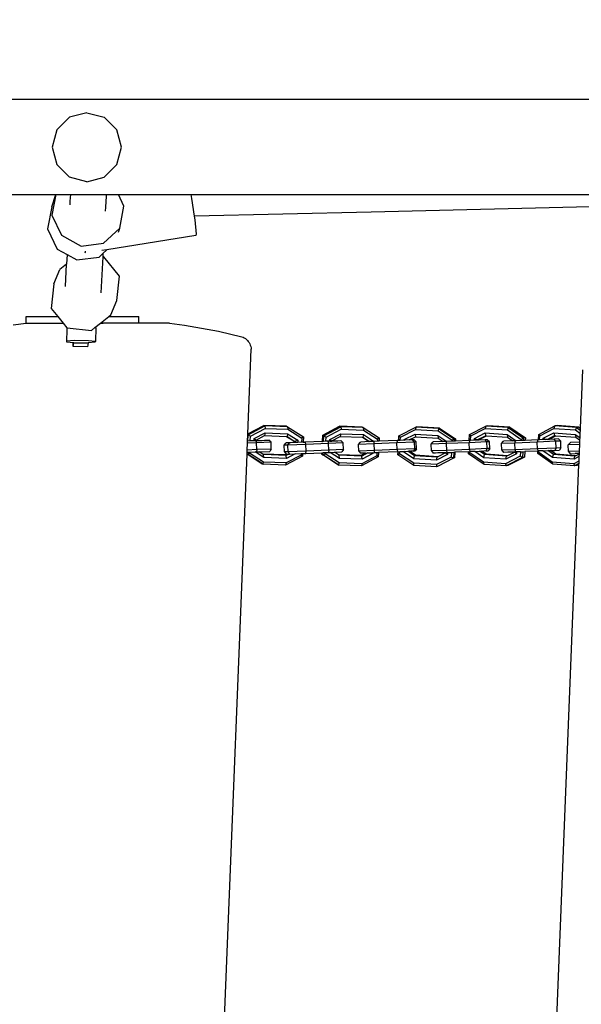
# Model space of a CAD drawing. Units: millimetres. Extents: x -331 to 705, y 38 to 632.
# Drawn here: x 227 to 252, y 229 to 272 of the extents above; entities that cross this region are included whole.
import ezdxf

# ---------------------------------------------------------------- set-up
doc = ezdxf.new("R2010")
doc.units = ezdxf.units.MM
doc.header["$LTSCALE"] = 45
doc.header["$PDSIZE"] = -1
doc.layers.add('VP-DIM', color=7, linetype='Continuous')
doc.layers.add('VP-EQ', color=7, linetype='Continuous', true_color=0x8a3492)
doc.layers.add('VP-SIDE', color=50, linetype='Continuous', plot=False)
doc.dimstyles.get("Standard").update_dxf_attribs({"dimtxt": 14, "dimasz": 15, "dimexe": 20, "dimexo": 50, "dimgap": 20, "dimtad": 0, "dimdec": 0, "dimzin": 0, "dimdsep": 46, "dimtxsty": 'Standard', "dimcen": -0.001, "dimadec": 0, "dimazin": 0, "dimtfac": 1, "dimtdec": 4, "dimtofl": 0, "dimtmove": 0, "dimatfit": 3, "dimfxl": 70, "dimfxlon": 1, "dimtolj": 1, "dimtzin": 0, "dimarcsym": 0})

# ---------------------------------------------------------------- blocks, each defined once
blk = doc.blocks.new('*D5')
at = {"layer": 'Defpoints', "color": 0}
for p in [(362.312, 515.601), (205.312, 269.576), (362.312, 269.576)]:
    blk.add_point(p, dxfattribs=at)
at = {"layer": 'VP-DIM', "color": 0, "lineweight": -2}
for p, q in [((205.312, 445.601), (205.312, 535.601)), ((362.312, 445.601), (362.312, 535.601)), ((220.312, 515.601), (247.479, 515.601)), ((347.312, 515.601), (320.146, 515.601))]:
    blk.add_line(p, q, dxfattribs=at)
at = {"layer": 'VP-DIM', "color": 0}
for points in [[(220.312, 518.101), (220.312, 513.101), (205.312, 515.601)], [(347.312, 513.101), (347.312, 518.101), (362.312, 515.601)]]:
    blk.add_solid(points, dxfattribs=at)
at = {"layer": 'VP-DIM', "color": 0, "insert": (283.812, 515.601), "char_height": 14, "attachment_point": 5}
blk.add_mtext('\\A1;158', dxfattribs=at)
blk = doc.blocks.new('*D12')
at = {"layer": 'Defpoints', "color": 0}
for p in [(512.812, 564.601), (54.812, 230.101), (512.812, 230.101)]:
    blk.add_point(p, dxfattribs=at)
at = {"layer": 'VP-DIM', "color": 0, "lineweight": -2}
for p, q in [((54.812, 494.601), (54.812, 584.601)), ((512.812, 494.601), (512.812, 584.601)), ((69.812, 564.601), (245.146, 564.601)), ((497.812, 564.601), (322.479, 564.601))]:
    blk.add_line(p, q, dxfattribs=at)
at = {"layer": 'VP-DIM', "color": 0}
for points in [[(69.812, 567.101), (69.812, 562.101), (54.812, 564.601)], [(497.812, 562.101), (497.812, 567.101), (512.812, 564.601)]]:
    blk.add_solid(points, dxfattribs=at)
at = {"layer": 'VP-DIM', "color": 0, "insert": (283.812, 564.601), "char_height": 14, "attachment_point": 5}
blk.add_mtext('\\A1;458', dxfattribs=at)
blk = doc.blocks.new('RC0485_')
at = {"layer": 'VP-EQ', "color": 0}
for p, q in [((214.803, 268.882), (352.808, 268.882)), ((229.59, 268.283), (228.821, 268.077)), ((229.59, 268.283), (230.359, 268.077)), ((228.821, 268.077), (228.259, 267.514)), ((230.922, 267.514), (230.359, 268.077)), ((228.259, 267.514), (228.053, 266.745)), ((231.128, 266.745), (230.922, 267.514)), ((228.053, 266.745), (228.259, 265.977)), ((230.922, 265.977), (231.128, 266.745)), ((228.259, 265.977), (228.821, 265.414)), ((230.359, 265.414), (230.922, 265.977)), ((229.59, 265.208), (228.821, 265.414)), ((229.59, 265.208), (230.359, 265.414)), ((214.803, 264.642), (228.205, 264.642)), ((228.031, 264.084), (228.205, 264.642)), ((228.212, 264.642), (228.037, 263.72)), ((228.205, 264.642), (228.212, 264.642)), ((228.212, 264.642), (228.857, 264.642)), ((228.857, 264.642), (228.84, 264.339)), ((228.857, 264.642), (230.45, 264.642)), ((230.45, 264.642), (230.445, 264.564)), ((230.45, 264.642), (230.995, 264.642)), ((231.244, 264.118), (230.995, 264.642)), ((230.995, 264.642), (234.24, 264.642)), ((234.272, 264.463), (234.24, 264.642)), ((234.24, 264.642), (254.781, 264.642)), ((228.84, 264.339), (228.83, 264.174)), ((230.445, 264.564), (230.417, 264.068)), ((234.387, 263.676), (234.272, 264.463)), ((228.031, 264.084), (227.845, 263.107)), ((228.037, 263.72), (228.464, 262.82)), ((230.417, 264.068), (230.407, 263.899)), ((231.058, 263.141), (231.244, 264.118)), ((242.254, 263.844), (234.387, 263.676)), ((253.565, 264.118), (242.254, 263.844)), ((234.412, 263.505), (234.387, 263.676)), ((234.476, 262.871), (234.412, 263.505)), ((227.845, 263.107), (228.272, 262.207)), ((230.331, 262.462), (231.058, 263.141)), ((231.002, 262.962), (231.058, 263.141)), ((234.438, 262.803), (234.476, 262.871)), ((228.464, 262.82), (229.34, 262.339)), ((229.34, 262.339), (230.331, 262.462)), ((234.438, 262.803), (230.486, 262.174)), ((228.272, 262.207), (228.71, 261.967)), ((228.71, 261.967), (228.687, 261.526)), ((228.71, 261.967), (229.148, 261.726)), ((229.511, 262.036), (229.538, 262.085)), ((229.538, 262.085), (229.536, 262.113)), ((230.139, 261.849), (230.303, 262.002)), ((230.486, 262.174), (230.261, 262.138)), ((230.303, 262.002), (230.296, 261.865)), ((230.303, 262.002), (230.486, 262.174)), ((228.687, 261.526), (228.393, 261.289)), ((228.636, 260.538), (228.687, 261.526)), ((229.148, 261.726), (230.139, 261.849)), ((230.296, 261.865), (230.212, 260.257)), ((230.348, 261.859), (230.296, 261.865)), ((231.046, 261.003), (230.348, 261.859)), ((228.119, 260.649), (228.393, 261.289)), ((228.119, 260.649), (228.006, 259.557)), ((230.933, 259.911), (231.046, 261.003)), ((230.659, 259.27), (230.933, 259.911)), ((228.006, 259.557), (228.297, 259.199)), ((226.314, 258.833), (226.889, 258.899)), ((226.889, 258.899), (226.889, 259.199)), ((226.889, 259.199), (228.297, 259.199)), ((226.889, 258.899), (228.474, 258.899)), ((228.297, 259.199), (228.543, 258.898)), ((228.474, 258.899), (228.543, 258.898)), ((228.543, 258.898), (228.703, 258.701)), ((229.954, 258.704), (230.195, 258.898)), ((230.316, 258.899), (230.195, 258.898)), ((230.195, 258.898), (230.197, 258.899)), ((230.197, 258.899), (230.57, 259.199)), ((230.197, 258.899), (230.316, 258.899)), ((231.901, 258.899), (230.316, 258.899)), ((230.57, 259.199), (230.659, 259.27)), ((230.57, 259.199), (231.901, 259.199)), ((231.901, 258.899), (231.901, 259.199)), ((233.274, 258.898), (231.901, 258.899)), ((233.274, 258.898), (233.944, 258.817)), ((228.698, 258.059), (228.71, 258.655)), ((228.703, 258.701), (228.717, 258.699)), ((228.71, 258.655), (228.717, 258.699)), ((228.717, 258.699), (229.802, 258.582)), ((229.802, 258.582), (229.954, 258.704)), ((229.954, 258.704), (229.986, 258.701)), ((229.986, 258.701), (229.974, 258.105)), ((233.944, 258.817), (235.451, 258.547)), ((235.451, 258.547), (236.489, 258.297)), ((228.698, 258.059), (228.706, 258.109)), ((228.979, 258.031), (228.698, 258.059)), ((228.706, 258.109), (229.028, 258.138)), ((228.982, 257.857), (228.979, 258.031)), ((229.01, 258.028), (228.979, 258.031)), ((228.982, 257.857), (229.01, 258.028)), ((229.01, 258.028), (229.644, 258.026)), ((229.028, 258.138), (229.662, 258.135)), ((229.644, 258.026), (229.616, 257.854)), ((229.966, 258.055), (229.644, 258.026)), ((229.662, 258.135), (229.974, 258.105)), ((229.974, 258.105), (229.966, 258.055)), ((236.489, 258.297), (236.546, 258.273)), ((236.546, 258.273), (236.599, 258.245)), ((236.599, 258.245), (236.65, 258.212)), ((236.65, 258.212), (236.698, 258.173)), ((236.698, 258.173), (236.741, 258.131)), ((236.741, 258.131), (236.781, 258.085)), ((236.781, 258.085), (236.816, 258.035)), ((236.816, 258.035), (236.846, 257.982)), ((229.616, 257.854), (228.982, 257.857)), ((236.763, 253.971), (236.915, 257.75)), ((236.846, 257.982), (236.871, 257.927)), ((236.871, 257.927), (236.891, 257.87)), ((236.891, 257.87), (236.906, 257.81)), ((236.906, 257.81), (236.915, 257.75)), ((251.662, 256.821), (251.557, 254.219)), ((236.763, 253.971), (237.471, 254.347)), ((236.774, 253.925), (237.524, 254.324)), ((236.875, 253.864), (237.537, 254.216)), ((238.477, 254.308), (237.471, 254.347)), ((237.471, 254.347), (237.524, 254.324)), ((237.524, 254.324), (237.537, 254.216)), ((238.53, 254.286), (237.524, 254.324)), ((237.537, 254.216), (238.543, 254.177)), ((238.477, 254.308), (238.53, 254.286)), ((238.53, 254.286), (238.543, 254.177)), ((238.53, 254.286), (239.237, 253.831)), ((238.543, 254.177), (239.166, 253.777)), ((240.093, 253.912), (240.843, 254.31)), ((240.146, 253.889), (240.896, 254.288)), ((240.248, 253.828), (240.909, 254.179)), ((241.85, 254.272), (240.843, 254.31)), ((240.843, 254.31), (240.896, 254.288)), ((240.896, 254.288), (240.909, 254.179)), ((241.903, 254.249), (240.896, 254.288)), ((240.909, 254.179), (241.915, 254.141)), ((241.85, 254.272), (241.903, 254.249)), ((241.903, 254.249), (241.915, 254.141)), ((241.903, 254.249), (242.61, 253.795)), ((241.915, 254.141), (242.539, 253.74)), ((243.488, 253.888), (244.242, 254.27)), ((243.557, 253.826), (244.222, 254.163)), ((244.242, 254.27), (244.222, 254.163)), ((244.222, 254.163), (245.232, 254.102)), ((244.286, 254.288), (244.242, 254.27)), ((245.252, 254.208), (244.242, 254.27)), ((245.297, 254.226), (244.286, 254.288)), ((245.252, 254.208), (245.232, 254.102)), ((245.232, 254.102), (245.859, 253.686)), ((245.297, 254.226), (245.252, 254.208)), ((245.252, 254.208), (245.963, 253.738)), ((245.297, 254.226), (246.008, 253.755)), ((246.629, 253.94), (247.364, 254.317)), ((246.684, 253.878), (247.332, 254.211)), ((247.364, 254.317), (247.332, 254.211)), ((247.332, 254.211), (248.318, 254.142)), ((247.444, 254.332), (247.364, 254.317)), ((248.349, 254.249), (247.364, 254.317)), ((248.429, 254.264), (247.444, 254.332)), ((248.349, 254.249), (248.318, 254.142)), ((248.318, 254.142), (248.927, 253.723)), ((248.429, 254.264), (248.349, 254.249)), ((248.349, 254.249), (249.041, 253.773)), ((248.429, 254.264), (249.121, 253.788)), ((249.713, 253.947), (250.431, 254.322)), ((249.759, 253.886), (250.392, 254.216)), ((250.431, 254.322), (250.392, 254.216)), ((250.392, 254.216), (251.352, 254.144)), ((250.533, 254.336), (250.431, 254.322)), ((251.392, 254.25), (250.431, 254.322)), ((251.494, 254.263), (250.533, 254.336)), ((251.392, 254.25), (251.352, 254.144)), ((251.352, 254.144), (251.549, 254.005)), ((251.494, 254.263), (251.392, 254.25)), ((251.392, 254.25), (251.554, 254.134)), ((251.494, 254.263), (251.557, 254.219)), ((251.554, 254.134), (251.549, 254.005)), ((251.557, 254.219), (251.554, 254.134)), ((236.746, 253.55), (236.75, 253.65)), ((236.75, 253.65), (236.761, 253.931)), ((236.76, 253.651), (236.75, 253.65)), ((236.76, 253.651), (236.774, 253.925)), ((236.865, 253.655), (236.76, 253.651)), ((236.761, 253.931), (236.763, 253.971)), ((236.761, 253.931), (236.774, 253.925)), ((236.774, 253.925), (236.875, 253.864)), ((236.865, 253.655), (236.875, 253.864)), ((237.037, 253.662), (236.865, 253.655)), ((237.037, 253.662), (237.042, 253.757)), ((237.083, 253.664), (237.037, 253.662)), ((237.042, 253.757), (237.526, 254.014)), ((237.042, 253.757), (237.132, 253.695)), ((237.12, 253.665), (237.083, 253.664)), ((237.13, 253.667), (237.12, 253.665)), ((237.12, 253.665), (237.143, 253.566)), ((237.13, 253.667), (237.132, 253.695)), ((237.13, 253.667), (237.402, 253.678)), ((237.132, 253.695), (237.502, 253.892)), ((237.402, 253.678), (237.503, 253.682)), ((237.526, 254.014), (237.502, 253.892)), ((237.502, 253.892), (238.489, 253.855)), ((237.503, 253.682), (237.556, 253.685)), ((237.526, 254.014), (238.533, 253.976)), ((237.556, 253.685), (237.693, 253.69)), ((237.793, 253.594), (237.693, 253.69)), ((238.489, 253.855), (238.804, 253.652)), ((238.489, 253.855), (238.508, 253.854)), ((238.533, 253.976), (238.508, 253.854)), ((238.508, 253.854), (238.858, 253.63)), ((238.533, 253.976), (238.989, 253.682)), ((238.804, 253.652), (238.801, 253.58)), ((238.804, 253.652), (238.858, 253.63)), ((238.858, 253.63), (238.855, 253.581)), ((238.989, 253.682), (238.858, 253.63)), ((238.989, 253.682), (238.984, 253.587)), ((239.166, 253.777), (239.157, 253.594)), ((239.237, 253.831), (239.166, 253.777)), ((239.237, 253.831), (239.225, 253.598)), ((240.053, 253.633), (239.322, 253.6)), ((240.053, 253.633), (240.079, 253.634)), ((240.079, 253.634), (240.093, 253.912)), ((240.133, 253.635), (240.079, 253.634)), ((240.093, 253.912), (240.146, 253.889)), ((240.133, 253.635), (240.146, 253.889)), ((240.238, 253.639), (240.133, 253.635)), ((240.146, 253.889), (240.248, 253.828)), ((240.238, 253.639), (240.248, 253.828)), ((240.291, 253.641), (240.238, 253.639)), ((240.328, 253.643), (240.291, 253.641)), ((240.411, 253.646), (240.328, 253.643)), ((240.328, 253.643), (240.351, 253.543)), ((240.411, 253.646), (240.415, 253.72)), ((240.411, 253.646), (240.504, 253.65)), ((240.415, 253.72), (240.899, 253.977)), ((240.415, 253.72), (240.504, 253.659)), ((240.504, 253.659), (240.875, 253.856)), ((240.504, 253.65), (240.504, 253.659)), ((240.504, 253.65), (240.61, 253.655)), ((240.61, 253.655), (240.711, 253.659)), ((240.711, 253.659), (240.764, 253.662)), ((240.764, 253.662), (240.901, 253.667)), ((240.899, 253.977), (240.875, 253.856)), ((240.875, 253.856), (241.862, 253.818)), ((240.899, 253.977), (241.905, 253.939)), ((241.001, 253.571), (240.901, 253.667)), ((242.166, 253.622), (241.772, 253.606)), ((241.862, 253.818), (242.166, 253.622)), ((241.862, 253.818), (241.881, 253.817)), ((241.905, 253.939), (241.881, 253.817)), ((241.881, 253.817), (242.183, 253.623)), ((241.905, 253.939), (242.361, 253.646)), ((242.183, 253.623), (242.166, 253.622)), ((242.319, 253.629), (242.183, 253.623)), ((242.361, 253.646), (242.319, 253.629)), ((242.36, 253.63), (242.319, 253.629)), ((242.361, 253.646), (242.36, 253.63)), ((242.387, 253.632), (242.36, 253.63)), ((242.382, 253.531), (242.387, 253.632)), ((242.533, 253.638), (242.387, 253.632)), ((242.539, 253.74), (242.533, 253.638)), ((242.602, 253.641), (242.533, 253.638)), ((242.61, 253.795), (242.539, 253.74)), ((242.61, 253.795), (242.602, 253.641)), ((243.405, 253.674), (242.602, 253.641)), ((243.405, 253.674), (243.4, 253.574)), ((243.477, 253.677), (243.405, 253.674)), ((243.477, 253.677), (243.488, 253.888)), ((243.55, 253.68), (243.477, 253.677)), ((243.488, 253.888), (243.557, 253.826)), ((243.55, 253.68), (243.557, 253.826)), ((243.724, 253.687), (243.55, 253.68)), ((243.724, 253.687), (243.725, 253.715)), ((243.773, 253.689), (243.724, 253.687)), ((243.725, 253.715), (244.211, 253.961)), ((243.725, 253.715), (243.773, 253.689)), ((243.95, 253.697), (243.773, 253.689)), ((243.95, 253.697), (244.22, 253.838)), ((244.091, 253.703), (243.95, 253.697)), ((244.162, 253.705), (244.091, 253.703)), ((244.177, 253.606), (244.091, 253.703)), ((244.258, 253.609), (244.162, 253.705)), ((244.211, 253.961), (245.222, 253.9)), ((244.211, 253.961), (244.22, 253.838)), ((244.22, 253.838), (245.231, 253.777)), ((245.455, 253.628), (245.015, 253.61)), ((245.222, 253.9), (245.231, 253.777)), ((245.222, 253.9), (245.622, 253.635)), ((245.231, 253.777), (245.455, 253.628)), ((245.613, 253.635), (245.455, 253.628)), ((245.604, 253.534), (245.613, 253.635)), ((245.622, 253.635), (245.613, 253.635)), ((245.857, 253.645), (245.622, 253.635)), ((245.859, 253.686), (245.857, 253.645)), ((245.958, 253.649), (245.857, 253.645)), ((245.963, 253.738), (245.859, 253.686)), ((245.963, 253.738), (245.958, 253.649)), ((246.002, 253.651), (245.958, 253.649)), ((246.008, 253.755), (245.963, 253.738)), ((246.008, 253.755), (246.002, 253.651)), ((246.616, 253.677), (246.002, 253.651)), ((246.616, 253.677), (246.629, 253.94)), ((246.627, 253.677), (246.616, 253.677)), ((246.627, 253.677), (246.618, 253.577)), ((246.674, 253.679), (246.627, 253.677)), ((246.629, 253.94), (246.684, 253.878)), ((246.674, 253.679), (246.684, 253.878)), ((246.844, 253.686), (246.674, 253.679)), ((246.844, 253.686), (246.848, 253.766)), ((246.979, 253.692), (246.844, 253.686)), ((246.848, 253.766), (247.322, 254.009)), ((246.848, 253.766), (246.979, 253.699)), ((246.979, 253.699), (247.342, 253.885)), ((247.059, 253.714), (246.979, 253.699)), ((246.979, 253.692), (246.979, 253.699)), ((247.058, 253.695), (246.979, 253.692)), ((247.058, 253.695), (247.059, 253.714)), ((247.324, 253.706), (247.058, 253.695)), ((247.059, 253.714), (247.386, 253.882)), ((247.322, 254.009), (248.307, 253.941)), ((247.322, 254.009), (247.342, 253.885)), ((247.422, 253.71), (247.324, 253.706)), ((247.409, 253.61), (247.324, 253.706)), ((247.342, 253.885), (247.386, 253.882)), ((247.386, 253.882), (248.327, 253.817)), ((247.52, 253.614), (247.422, 253.71)), ((248.052, 253.536), (248.146, 253.64)), ((248.559, 253.658), (248.146, 253.64)), ((248.307, 253.941), (248.327, 253.817)), ((248.307, 253.941), (248.71, 253.664)), ((248.327, 253.817), (248.559, 253.658)), ((248.679, 253.663), (248.559, 253.658)), ((248.657, 253.562), (248.679, 253.663)), ((248.71, 253.664), (248.679, 253.663)), ((248.925, 253.673), (248.71, 253.664)), ((248.927, 253.723), (248.925, 253.673)), ((249.036, 253.678), (248.925, 253.673)), ((249.041, 253.773), (248.927, 253.723)), ((249.041, 253.773), (249.036, 253.678)), ((249.116, 253.681), (249.036, 253.678)), ((249.121, 253.788), (249.041, 253.773)), ((249.121, 253.788), (249.116, 253.681)), ((249.667, 253.704), (249.116, 253.681)), ((249.667, 253.704), (249.645, 253.603)), ((250.471, 253.637), (249.645, 253.603)), ((249.701, 253.706), (249.667, 253.704)), ((249.701, 253.706), (249.713, 253.947)), ((249.75, 253.708), (249.701, 253.706)), ((249.713, 253.947), (249.759, 253.886)), ((249.75, 253.708), (249.759, 253.886)), ((249.915, 253.714), (249.75, 253.708)), ((249.915, 253.714), (249.918, 253.773)), ((250.027, 253.719), (249.915, 253.714)), ((249.918, 253.773), (250.381, 254.015)), ((249.918, 253.773), (250.027, 253.719)), ((250.086, 253.721), (250.027, 253.719)), ((250.086, 253.721), (250.409, 253.89)), ((250.168, 253.725), (250.086, 253.721)), ((250.168, 253.725), (250.475, 253.885)), ((250.395, 253.734), (250.168, 253.725)), ((250.381, 254.015), (251.342, 253.942)), ((250.381, 254.015), (250.409, 253.89)), ((250.59, 253.741), (250.395, 253.734)), ((250.471, 253.637), (250.395, 253.734)), ((250.409, 253.89), (250.475, 253.885)), ((250.692, 253.645), (250.471, 253.637)), ((250.483, 253.338), (250.471, 253.637)), ((250.475, 253.885), (251.37, 253.818)), ((250.692, 253.645), (250.59, 253.741)), ((250.705, 253.346), (250.692, 253.645)), ((251.342, 253.942), (251.37, 253.818)), ((251.342, 253.942), (251.54, 253.802)), ((251.37, 253.818), (251.536, 253.7)), ((251.536, 253.7), (251.532, 253.599)), ((251.54, 253.802), (251.536, 253.7)), ((251.549, 254.005), (251.54, 253.802)), ((236.73, 253.149), (236.734, 253.249)), ((236.734, 253.249), (236.746, 253.55)), ((237.155, 253.266), (236.734, 253.249)), ((237.143, 253.566), (236.746, 253.55)), ((237.793, 253.594), (237.143, 253.566)), ((237.155, 253.266), (237.143, 253.566)), ((237.155, 253.266), (237.146, 253.166)), ((237.806, 253.294), (237.155, 253.266)), ((237.271, 253.171), (237.738, 253.191)), ((237.806, 253.294), (237.738, 253.191)), ((237.806, 253.294), (237.793, 253.594)), ((238.383, 253.462), (238.474, 253.566)), ((238.539, 253.468), (238.383, 253.462)), ((238.395, 253.162), (238.383, 253.462)), ((238.612, 253.571), (238.474, 253.566)), ((238.539, 253.468), (238.612, 253.571)), ((239.345, 253.501), (238.539, 253.468)), ((238.551, 253.168), (238.539, 253.468)), ((239.358, 253.201), (238.551, 253.168)), ((238.665, 253.574), (238.612, 253.571)), ((238.765, 253.578), (238.665, 253.574)), ((238.801, 253.58), (238.765, 253.578)), ((238.855, 253.581), (238.801, 253.58)), ((238.984, 253.587), (238.855, 253.581)), ((239.157, 253.594), (238.984, 253.587)), ((239.225, 253.598), (239.157, 253.594)), ((239.225, 253.598), (239.286, 253.599)), ((239.322, 253.6), (239.286, 253.599)), ((239.345, 253.501), (239.322, 253.6)), ((240.351, 253.543), (239.345, 253.501)), ((239.358, 253.201), (239.345, 253.501)), ((239.348, 253.101), (239.358, 253.201)), ((240.363, 253.244), (239.358, 253.201)), ((241.001, 253.571), (240.351, 253.543)), ((240.363, 253.244), (240.351, 253.543)), ((240.363, 253.244), (240.354, 253.143)), ((241.014, 253.271), (240.363, 253.244)), ((241.014, 253.271), (240.946, 253.168)), ((241.014, 253.271), (241.001, 253.571)), ((241.684, 253.502), (241.772, 253.606)), ((242.382, 253.531), (241.684, 253.502)), ((241.697, 253.202), (241.684, 253.502)), ((242.394, 253.232), (241.697, 253.202)), ((241.697, 253.202), (241.77, 253.105)), ((243.4, 253.574), (242.382, 253.531)), ((242.394, 253.232), (242.382, 253.531)), ((243.412, 253.274), (242.394, 253.232)), ((242.405, 253.132), (242.394, 253.232)), ((244.177, 253.606), (243.4, 253.574)), ((243.412, 253.274), (243.4, 253.574)), ((244.19, 253.306), (243.412, 253.274)), ((243.412, 253.274), (243.424, 253.174)), ((243.452, 253.175), (243.524, 253.179)), ((243.519, 253.074), (243.524, 253.179)), ((243.524, 253.179), (243.698, 253.186)), ((243.744, 253.188), (243.697, 253.164)), ((243.697, 253.164), (243.698, 253.186)), ((243.698, 253.186), (243.744, 253.188)), ((243.744, 253.188), (243.879, 253.193)), ((243.879, 253.193), (243.947, 253.196)), ((244.177, 252.996), (243.879, 253.193)), ((243.953, 253.196), (243.947, 253.196)), ((243.953, 253.196), (244.005, 253.198)), ((244.222, 253.014), (243.953, 253.196)), ((244.132, 253.204), (244.005, 253.198)), ((244.19, 253.306), (244.132, 253.204)), ((244.132, 253.204), (244.205, 253.207)), ((244.258, 253.609), (244.177, 253.606)), ((244.19, 253.306), (244.177, 253.606)), ((244.27, 253.309), (244.19, 253.306)), ((244.27, 253.309), (244.205, 253.207)), ((244.27, 253.309), (244.258, 253.609)), ((244.926, 253.506), (245.015, 253.61)), ((245.604, 253.534), (244.926, 253.506)), ((244.938, 253.206), (244.926, 253.506)), ((245.617, 253.235), (244.938, 253.206)), ((244.938, 253.206), (245.013, 253.109)), ((246.618, 253.577), (245.604, 253.534)), ((245.617, 253.235), (245.604, 253.534)), ((246.631, 253.277), (245.617, 253.235)), ((245.631, 253.135), (245.617, 253.235)), ((246.59, 253.174), (246.645, 253.178)), ((247.409, 253.61), (246.618, 253.577)), ((246.631, 253.277), (246.618, 253.577)), ((247.421, 253.31), (246.631, 253.277)), ((246.631, 253.277), (246.645, 253.178)), ((246.645, 253.178), (246.649, 253.178)), ((246.646, 253.126), (246.649, 253.178)), ((246.862, 253.186), (246.649, 253.178)), ((246.862, 253.186), (247.078, 253.195)), ((247.266, 252.908), (246.862, 253.186)), ((247.078, 253.195), (247.175, 253.199)), ((247.3, 253.043), (247.078, 253.195)), ((247.19, 253.2), (247.175, 253.199)), ((247.38, 253.058), (247.175, 253.199)), ((247.19, 253.2), (247.263, 253.203)), ((247.365, 253.207), (247.263, 253.203)), ((247.421, 253.31), (247.365, 253.207)), ((247.365, 253.207), (247.467, 253.211)), ((247.52, 253.614), (247.409, 253.61)), ((247.421, 253.31), (247.409, 253.61)), ((247.533, 253.314), (247.421, 253.31)), ((247.533, 253.314), (247.467, 253.211)), ((247.533, 253.314), (247.52, 253.614)), ((248.657, 253.562), (248.052, 253.536)), ((248.065, 253.236), (248.052, 253.536)), ((248.669, 253.262), (248.065, 253.236)), ((248.065, 253.236), (248.142, 253.139)), ((249.645, 253.603), (248.657, 253.562)), ((248.669, 253.262), (248.657, 253.562)), ((249.657, 253.304), (248.669, 253.262)), ((248.693, 253.163), (248.669, 253.262)), ((248.9, 253.171), (249.011, 253.176)), ((249.011, 253.176), (248.998, 252.92)), ((249.011, 253.176), (249.09, 253.178)), ((249.09, 253.178), (249.078, 252.935)), ((249.097, 253.178), (249.09, 253.178)), ((249.676, 253.202), (249.097, 253.178)), ((249.657, 253.304), (249.645, 253.603)), ((250.483, 253.338), (249.657, 253.304)), ((249.657, 253.304), (249.681, 253.204)), ((249.67, 253.095), (249.676, 253.202)), ((249.676, 253.202), (249.681, 253.204)), ((249.681, 253.204), (249.725, 253.206)), ((249.721, 253.134), (249.725, 253.206)), ((249.904, 253.213), (249.725, 253.206)), ((249.904, 253.213), (250.12, 253.222)), ((250.326, 252.914), (249.904, 253.213)), ((250.12, 253.222), (250.237, 253.226)), ((250.366, 253.048), (250.12, 253.222)), ((250.278, 253.229), (250.237, 253.226)), ((250.469, 253.061), (250.237, 253.226)), ((250.278, 253.229), (250.423, 253.234)), ((250.434, 253.235), (250.423, 253.234)), ((250.483, 253.338), (250.434, 253.235)), ((250.434, 253.235), (250.635, 253.243)), ((250.705, 253.346), (250.483, 253.338)), ((250.705, 253.346), (250.635, 253.243)), ((251.026, 253.477), (251.123, 253.581)), ((251.528, 253.499), (251.026, 253.477)), ((251.039, 253.177), (251.026, 253.477)), ((251.516, 253.198), (251.039, 253.177)), ((251.039, 253.177), (251.118, 253.081)), ((251.532, 253.599), (251.123, 253.581)), ((251.516, 253.198), (251.511, 253.096)), ((251.528, 253.499), (251.516, 253.198)), ((251.532, 253.599), (251.528, 253.499)), ((234.891, 207.336), (236.727, 253.064)), ((236.727, 253.074), (236.731, 253.073)), ((236.727, 253.064), (236.731, 253.073)), ((237.385, 252.641), (236.727, 253.064)), ((236.73, 253.149), (236.734, 253.149)), ((236.731, 253.073), (236.73, 253.149)), ((236.731, 253.073), (236.734, 253.149)), ((236.731, 253.073), (236.837, 253.112)), ((237.438, 252.618), (236.731, 253.073)), ((236.734, 253.149), (236.839, 253.153)), ((236.837, 253.112), (236.839, 253.153)), ((237.46, 252.712), (236.837, 253.112)), ((236.839, 253.153), (237.081, 253.163)), ((237.081, 253.163), (237.146, 253.166)), ((237.471, 252.913), (237.081, 253.163)), ((237.146, 253.166), (237.271, 253.171)), ((237.425, 253.072), (237.271, 253.171)), ((238.413, 253.034), (237.425, 253.072)), ((237.459, 253.05), (237.425, 253.072)), ((237.471, 252.913), (237.459, 253.05)), ((238.466, 253.011), (237.459, 253.05)), ((238.477, 252.875), (237.471, 252.913)), ((238.551, 253.168), (238.395, 253.162)), ((238.395, 253.162), (238.471, 253.066)), ((238.471, 253.066), (238.413, 253.034)), ((238.413, 253.034), (238.466, 253.011)), ((239.194, 252.978), (238.444, 252.58)), ((238.575, 253.069), (238.466, 253.011)), ((238.477, 252.875), (238.466, 253.011)), ((239.128, 253.025), (238.467, 252.673)), ((238.487, 253.074), (238.471, 253.066)), ((238.865, 253.081), (238.477, 252.875)), ((238.515, 253.067), (238.575, 253.069)), ((238.551, 253.168), (238.613, 253.071)), ((238.575, 253.069), (238.613, 253.071)), ((238.613, 253.071), (238.865, 253.081)), ((238.865, 253.081), (239.131, 253.092)), ((239.131, 253.092), (239.128, 253.025)), ((239.194, 252.978), (239.128, 253.025)), ((239.131, 253.092), (239.2, 253.095)), ((239.2, 253.095), (239.194, 252.978)), ((239.2, 253.095), (239.348, 253.101)), ((239.348, 253.101), (240.054, 253.131)), ((240.05, 253.059), (240.054, 253.131)), ((240.757, 252.604), (240.05, 253.059)), ((240.05, 253.059), (240.103, 253.036)), ((240.054, 253.131), (240.108, 253.133)), ((240.103, 253.036), (240.108, 253.133)), ((240.103, 253.036), (240.209, 253.076)), ((240.81, 252.582), (240.103, 253.036)), ((240.108, 253.133), (240.213, 253.137)), ((240.209, 253.076), (240.213, 253.137)), ((240.833, 252.675), (240.209, 253.076)), ((240.213, 253.137), (240.354, 253.143)), ((240.354, 253.143), (240.424, 253.146)), ((240.424, 253.146), (240.613, 253.154)), ((240.843, 252.877), (240.424, 253.146)), ((240.613, 253.154), (240.946, 253.168)), ((240.798, 253.035), (240.613, 253.154)), ((241.785, 252.998), (240.798, 253.035)), ((240.832, 253.013), (240.798, 253.035)), ((240.843, 252.877), (240.832, 253.013)), ((241.838, 252.975), (240.832, 253.013)), ((241.849, 252.838), (240.843, 252.877)), ((241.844, 253.108), (241.77, 253.105)), ((242.006, 253.115), (241.785, 252.998)), ((241.785, 252.998), (241.838, 252.975)), ((242.566, 252.942), (241.816, 252.543)), ((242.11, 253.119), (241.838, 252.975)), ((241.849, 252.838), (241.838, 252.975)), ((242.5, 252.988), (241.839, 252.637)), ((241.97, 253.113), (241.844, 253.108)), ((242.333, 253.095), (241.849, 252.838)), ((242.006, 253.115), (241.97, 253.113)), ((242.006, 253.115), (242.11, 253.119)), ((242.11, 253.119), (242.282, 253.127)), ((242.282, 253.127), (242.335, 253.129)), ((242.333, 253.095), (242.282, 253.127)), ((242.335, 253.129), (242.333, 253.095)), ((242.335, 253.129), (242.405, 253.132)), ((242.405, 253.132), (242.426, 253.133)), ((242.426, 253.133), (242.508, 253.136)), ((242.508, 253.136), (242.5, 252.988)), ((242.566, 252.942), (242.5, 252.988)), ((242.508, 253.136), (242.576, 253.138)), ((242.576, 253.138), (242.566, 252.942)), ((243.424, 253.174), (242.576, 253.138)), ((243.444, 253.175), (243.424, 253.174)), ((243.444, 253.175), (243.452, 253.175)), ((243.445, 253.035), (243.452, 253.175)), ((243.445, 253.035), (243.519, 253.074)), ((244.155, 252.564), (243.445, 253.035)), ((244.145, 252.659), (243.519, 253.074)), ((244.156, 252.861), (243.697, 253.164)), ((244.156, 252.861), (244.177, 252.996)), ((245.166, 252.799), (244.156, 252.861)), ((244.222, 253.014), (244.177, 252.996)), ((245.188, 252.934), (244.177, 252.996)), ((245.224, 252.953), (244.222, 253.014)), ((245.115, 253.113), (245.013, 253.109)), ((245.216, 253.117), (245.115, 253.113)), ((245.821, 252.935), (245.156, 252.598)), ((245.653, 253.046), (245.166, 252.799)), ((245.166, 252.799), (245.188, 252.934)), ((245.224, 252.953), (245.188, 252.934)), ((245.92, 252.885), (245.211, 252.52)), ((245.289, 253.12), (245.216, 253.117)), ((245.56, 253.123), (245.224, 252.953)), ((245.56, 253.131), (245.289, 253.12)), ((245.56, 253.131), (245.631, 253.135)), ((245.56, 253.131), (245.56, 253.123)), ((245.653, 253.046), (245.56, 253.123)), ((245.631, 253.135), (245.66, 253.136)), ((245.66, 253.136), (245.653, 253.046)), ((245.66, 253.136), (245.831, 253.143)), ((245.831, 253.143), (245.821, 252.935)), ((245.92, 252.885), (245.821, 252.935)), ((245.831, 253.143), (245.933, 253.148)), ((245.933, 253.148), (245.92, 252.885)), ((245.964, 252.903), (245.92, 252.885)), ((245.933, 253.148), (245.977, 253.149)), ((245.977, 253.149), (245.964, 252.903)), ((246.59, 253.174), (245.977, 253.149)), ((246.586, 253.087), (246.59, 253.174)), ((246.586, 253.087), (246.646, 253.126)), ((247.278, 252.611), (246.586, 253.087)), ((247.256, 252.707), (246.646, 253.126)), ((247.266, 252.908), (247.3, 253.043)), ((248.252, 252.84), (247.266, 252.908)), ((247.38, 253.058), (247.3, 253.043)), ((248.285, 252.974), (247.3, 253.043)), ((248.321, 252.993), (247.38, 253.058)), ((248.344, 253.147), (248.142, 253.139)), ((248.889, 252.971), (248.241, 252.639)), ((248.726, 253.083), (248.252, 252.84)), ((248.252, 252.84), (248.285, 252.974)), ((248.998, 252.92), (248.263, 252.543)), ((248.321, 252.993), (248.285, 252.974)), ((248.645, 253.159), (248.321, 252.993)), ((249.078, 252.935), (248.343, 252.558)), ((248.355, 253.148), (248.344, 253.147)), ((248.5, 253.153), (248.355, 253.148)), ((248.645, 253.159), (248.5, 253.153)), ((248.648, 253.161), (248.645, 253.159)), ((248.648, 253.161), (248.693, 253.163)), ((248.726, 253.083), (248.648, 253.161)), ((248.693, 253.163), (248.73, 253.164)), ((248.73, 253.164), (248.726, 253.083)), ((248.9, 253.171), (248.73, 253.164)), ((248.9, 253.171), (248.889, 252.971)), ((248.998, 252.92), (248.889, 252.971)), ((249.078, 252.935), (248.998, 252.92)), ((249.67, 253.095), (249.721, 253.134)), ((250.344, 252.616), (249.67, 253.095)), ((250.315, 252.712), (249.721, 253.134)), ((250.326, 252.914), (250.366, 253.048)), ((251.286, 252.842), (250.326, 252.914)), ((250.469, 253.061), (250.366, 253.048)), ((251.327, 252.975), (250.366, 253.048)), ((251.363, 252.994), (250.469, 253.061)), ((251.118, 253.081), (251.337, 253.09)), ((251.498, 252.756), (251.276, 252.64)), ((251.286, 252.842), (251.327, 252.975)), ((251.506, 252.956), (251.286, 252.842)), ((251.363, 252.994), (251.327, 252.975)), ((251.42, 253.092), (251.337, 253.09)), ((251.511, 253.071), (251.363, 252.994)), ((251.511, 253.096), (251.42, 253.092)), ((251.498, 252.756), (251.494, 252.642)), ((251.506, 252.956), (251.498, 252.756)), ((251.511, 253.071), (251.506, 252.956)), ((251.511, 253.096), (251.511, 253.071)), ((237.385, 252.641), (237.438, 252.618)), ((237.438, 252.618), (237.46, 252.712)), ((238.444, 252.58), (237.438, 252.618)), ((238.467, 252.673), (237.46, 252.712)), ((238.467, 252.673), (238.444, 252.58)), ((240.757, 252.604), (240.81, 252.582)), ((240.81, 252.582), (240.833, 252.675)), ((241.816, 252.543), (240.81, 252.582)), ((241.839, 252.637), (240.833, 252.675)), ((241.839, 252.637), (241.816, 252.543)), ((245.156, 252.598), (244.145, 252.659)), ((244.155, 252.564), (244.145, 252.659)), ((245.166, 252.503), (244.155, 252.564)), ((245.156, 252.598), (245.166, 252.503)), ((245.211, 252.52), (245.166, 252.503)), ((248.241, 252.639), (247.256, 252.707)), ((247.278, 252.611), (247.256, 252.707)), ((248.263, 252.543), (247.278, 252.611)), ((248.241, 252.639), (248.263, 252.543)), ((248.343, 252.558), (248.263, 252.543)), ((251.492, 252.602), (249.651, 206.74)), ((251.276, 252.64), (250.315, 252.712)), ((250.344, 252.616), (250.315, 252.712)), ((251.305, 252.544), (250.344, 252.616)), ((251.276, 252.64), (251.305, 252.544)), ((251.494, 252.642), (251.305, 252.544)), ((251.408, 252.558), (251.305, 252.544)), ((251.492, 252.602), (251.408, 252.558)), ((251.494, 252.642), (251.492, 252.602))]:
    blk.add_line(p, q, dxfattribs=at)
blk = doc.blocks.new('RC0485_2D')
at = {"layer": 'VP-EQ', "color": 0}
blk.add_blockref('RC0485_', (0, 0), dxfattribs=at)

msp = doc.modelspace()

# ---------------------------------------------------------------- block references
at = {"layer": 'VP-SIDE', "color": 0}
msp.add_blockref('RC0485_2D', (0, 0), dxfattribs=at)

# ---------------------------------------------------------------- dimensions: what is measured, and where the dimension line sits
at = {"layer": 'VP-DIM', "color": 0}
dim = msp.add_linear_dim(base=(512.812, 564.601), p1=(54.812, 230.101), p2=(512.812, 230.101), dimstyle='Standard', dxfattribs=at)
dim.commit()
dim.dimension.update_dxf_attribs({"geometry": '*D12', "text_midpoint": (283.812, 564.601)})
dim = msp.add_linear_dim(base=(362.312, 515.601), p1=(205.312, 269.576), p2=(362.312, 269.576), text='158', dimstyle='Standard', dxfattribs=at)
dim.commit()
dim.dimension.update_dxf_attribs({"geometry": '*D5', "text_midpoint": (283.812, 515.601)})

doc.saveas('drawing.dxf')
